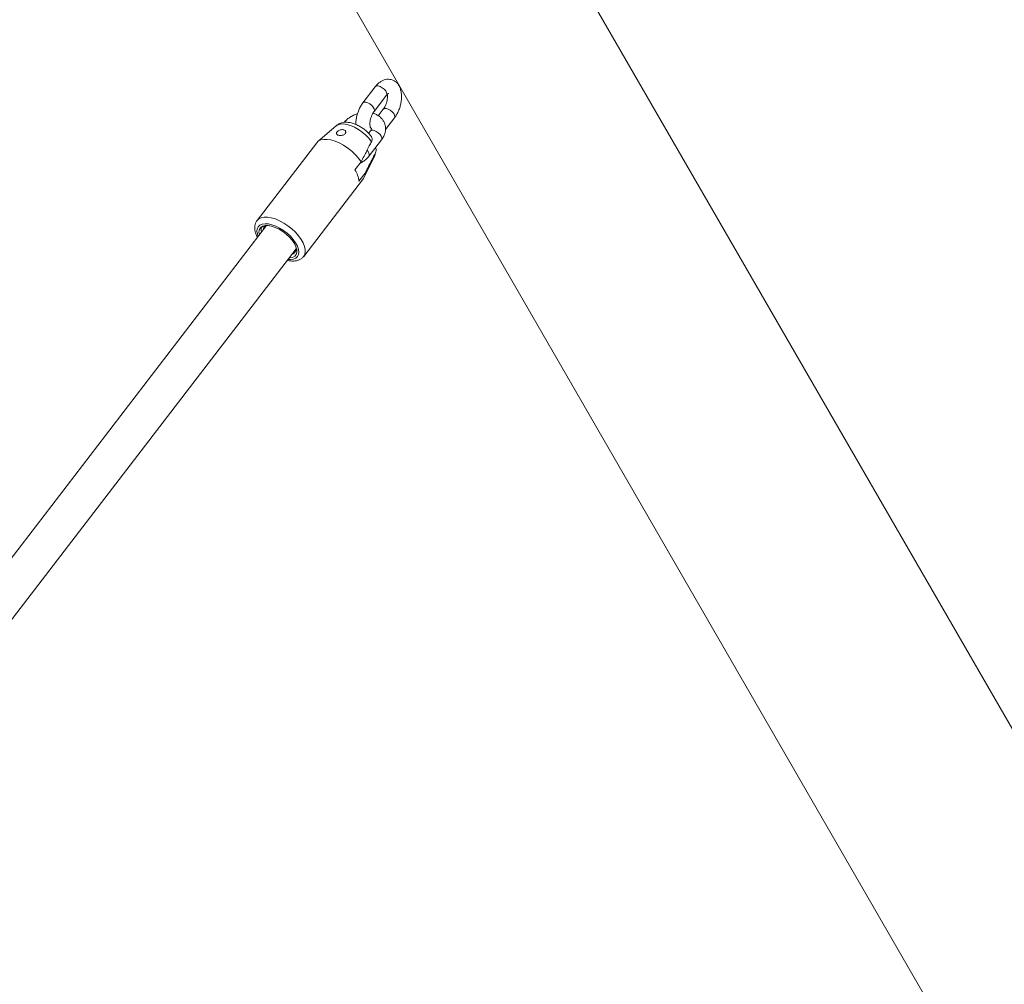
# Model space of a CAD drawing. Units: millimetres. Extents: x 0 to 2673, y 0 to 1893.
# Drawn here: x 698 to 740, y 868 to 909 of the extents above; entities that cross this region are included whole.
import ezdxf

# ---------------------------------------------------------------- set-up
doc = ezdxf.new("R2010")
doc.units = ezdxf.units.MM

msp = doc.modelspace()

# ---------------------------------------------------------------- linework, layer by layer
at = {"color": 7, "linetype": 'Continuous', "lineweight": 15, "ltscale": 45}
for p, q in [((744.527, 871.192), (697.712, 952.277)), ((690.013, 947.832), (795.796, 764.612)), ((712.813, 906.533), (712.284, 905.845)), ((712.76, 905.479), (713.289, 906.168)), ((713.153, 905.576), (712.941, 905.3)), ((713.244, 904.709), (713.629, 905.211)), ((711.144, 904.873), (710.37, 904.201)), ((712.601, 904.645), (712.529, 904.552)), ((710.327, 904.155), (707.79, 900.851)), ((712.548, 903.592), (713.077, 904.28)), ((712.209, 903.341), (711.945, 902.997)), ((712.343, 902.686), (712.792, 903.608)), ((709.772, 899.328), (712.309, 902.632)), ((712.115, 902.519), (712.379, 902.863)), ((708.188, 900.631), (688.368, 874.818)), ((689.387, 873.518), (709.45, 899.647)), ((709.43, 899.608), (709.418, 899.606))]:
    msp.add_line(p, q, dxfattribs=at)
at = {"color": 8, "linetype": 'Continuous', "lineweight": 15, "ltscale": 45, "flags": 128}
for points in [[(712.813, 906.533), (712.817, 906.538), (712.866, 906.564), (712.937, 906.565), (713.021, 906.539), (713.11, 906.491), (713.191, 906.426), (713.255, 906.352), (713.295, 906.277)], [(713.295, 906.277), (713.305, 906.212), (713.289, 906.168)], [(712.284, 905.845), (712.288, 905.85), (712.337, 905.876), (712.408, 905.876), (712.493, 905.851), (712.581, 905.803), (712.662, 905.738), (712.727, 905.663), (712.766, 905.589)], [(712.766, 905.589), (712.776, 905.523), (712.76, 905.48)], [(713.635, 905.321), (713.595, 905.395), (713.531, 905.469), (713.45, 905.535), (713.361, 905.583), (713.277, 905.608), (713.206, 905.607), (713.157, 905.581), (713.153, 905.576)], [(713.629, 905.211), (713.645, 905.255), (713.635, 905.321)], [(712.651, 904.199), (712.54, 904.341), (712.407, 904.478), (712.258, 904.606), (712.097, 904.718), (711.93, 904.813), (711.764, 904.885), (711.604, 904.933), (711.455, 904.955), (711.324, 904.949), (711.214, 904.917), (711.144, 904.873)], [(713.077, 904.28), (713.087, 904.297), (713.092, 904.355), (713.066, 904.426), (713.014, 904.502), (712.94, 904.573), (712.854, 904.63), (712.766, 904.668)], [(712.792, 903.608), (712.797, 903.619), (712.821, 903.72)], [(709.775, 899.332), (709.806, 899.383), (709.838, 899.489), (709.839, 899.613), (709.81, 899.75), (709.751, 899.897), (709.664, 900.049), (709.552, 900.203), (709.418, 900.353), (709.265, 900.496), (709.099, 900.627), (708.923, 900.743), (708.743, 900.84), (708.565, 900.915), (708.392, 900.967), (708.231, 900.993), (708.085, 900.993), (707.96, 900.968), (707.858, 900.917), (707.791, 900.852)], [(709.104, 899.197), (709.222, 899.191), (709.342, 899.207), (709.439, 899.25), (709.511, 899.316), (709.554, 899.404), (709.567, 899.51), (709.549, 899.632), (709.502, 899.764), (709.427, 899.903), (709.326, 900.043), (709.203, 900.181), (709.062, 900.31), (708.908, 900.428), (708.746, 900.529), (708.581, 900.61), (708.42, 900.67), (708.268, 900.704), (708.129, 900.713), (708.009, 900.696), (707.911, 900.654), (707.84, 900.588), (707.797, 900.5), (707.784, 900.394), (707.801, 900.272), (707.835, 900.171)]]:
    msp.add_lwpolyline(points, dxfattribs=at)
at = {"color": 7, "linetype": 'Continuous', "lineweight": 15, "ltscale": 45, "flags": 128}
for points in [[(712.209, 903.341), (712.098, 903.497), (711.963, 903.649), (711.81, 903.794), (711.642, 903.927), (711.465, 904.044), (711.283, 904.143), (711.103, 904.219), (710.928, 904.271), (710.765, 904.297), (710.619, 904.297), (710.493, 904.27), (710.391, 904.218), (710.327, 904.155)], [(709.155, 899.263), (709.188, 899.264), (709.301, 899.285), (709.39, 899.333), (709.45, 899.406), (709.479, 899.5), (709.476, 899.612), (709.442, 899.737), (709.377, 899.871), (709.285, 900.008), (709.168, 900.143), (709.032, 900.271), (708.881, 900.386), (708.723, 900.483), (708.562, 900.56), (708.406, 900.612), (708.261, 900.638), (708.132, 900.637), (708.025, 900.609), (707.943, 900.555), (707.891, 900.476), (707.891, 900.476)]]:
    msp.add_lwpolyline(points, dxfattribs=at)
at = {"color": 8, "linetype": 'Continuous', "lineweight": 15, "ltscale": 2025}
for centre, radius, start, end in [((712.699, 904.538), 0.145, 62.7682, 132.6339), ((712.331, 903.654), 0.226, 343.9984, 53.4462)]:
    msp.add_arc(centre, radius, start, end, dxfattribs=at)
at = {"color": 7, "linetype": 'Continuous', "lineweight": 15, "ltscale": 2025}
for centre, radius, start, end in [((711.167, 902.451), 0.95, 4.079, 35.0664), ((712.025, 902.844), 0.355, 323.349, 2.9925), ((708.272, 900.349), 0.402, 161.5408, 196.1403), ((709.201, 899.662), 0.253, 287.3318, 18.5336)]:
    msp.add_arc(centre, radius, start, end, dxfattribs=at)
at = {"color": 7, "linetype": 'Continuous', "lineweight": 15, "ltscale": 45}
for points, knots in [([(713.629, 905.211), (713.647, 905.235), (713.697, 905.304), (713.769, 905.432), (713.838, 905.595), (713.889, 905.766), (713.921, 905.939), (713.932, 906.113), (713.92, 906.282), (713.885, 906.435), (713.827, 906.568), (713.753, 906.675), (713.662, 906.759), (713.553, 906.819), (713.433, 906.851), (713.308, 906.853), (713.187, 906.825), (713.071, 906.772), (712.959, 906.693), (712.874, 906.609), (712.827, 906.551), (712.813, 906.533)], [0, 0, 0, 0, 0.0331465, 0.0936626, 0.1535509, 0.2131798, 0.273037, 0.3335225, 0.3952835, 0.4588952, 0.5145721, 0.5664731, 0.6156112, 0.6633542, 0.7144215, 0.7636434, 0.8125058, 0.8630691, 0.9169734, 0.9747291, 1, 1, 1, 1]), ([(713.289, 906.168), (713.298, 906.179), (713.323, 906.21), (713.358, 906.242), (713.382, 906.253), (713.378, 906.252), (713.377, 906.252)], [0, 0, 0, 0, 0.190329, 0.540021, 0.883899, 1, 1, 1, 1]), ([(712.284, 905.845), (712.266, 905.82), (712.216, 905.751), (712.144, 905.623), (712.075, 905.46), (712.024, 905.29), (711.994, 905.117), (711.981, 904.994), (711.986, 904.934), (711.986, 904.929)], [0, 0, 0, 0, 0.097595, 0.275777, 0.452109, 0.627678, 0.80392, 0.982011, 1, 1, 1, 1]), ([(713.32, 906.204), (713.323, 906.186), (713.329, 906.145), (713.328, 906.057), (713.314, 905.95), (713.285, 905.836), (713.244, 905.727), (713.197, 905.638), (713.166, 905.594), (713.153, 905.576)], [0, 0, 0, 0, 0.110741, 0.257331, 0.410616, 0.568326, 0.727734, 0.885566, 1, 1, 1, 1]), ([(712.616, 904.778), (712.616, 904.778), (712.619, 904.775), (712.608, 904.789), (712.595, 904.834), (712.584, 904.906), (712.585, 904.998), (712.599, 905.106), (712.628, 905.219), (712.669, 905.328), (712.716, 905.418), (712.747, 905.461), (712.76, 905.479)], [0, 0, 0, 0, 0.006348, 0.115691, 0.218639, 0.324613, 0.435948, 0.552366, 0.672146, 0.793216, 0.913088, 1, 1, 1, 1]), ([(713.077, 904.28), (713.096, 904.306), (713.148, 904.379), (713.207, 904.501), (713.245, 904.645), (713.253, 904.788), (713.23, 904.929), (713.175, 905.062), (713.093, 905.178), (712.989, 905.276), (712.863, 905.351), (712.769, 905.394), (712.715, 905.405), (712.712, 905.405)], [0, 0, 0, 0, 0.066505, 0.180881, 0.281394, 0.379281, 0.484539, 0.586662, 0.687048, 0.78732, 0.889373, 0.994425, 1, 1, 1, 1]), ([(712.636, 904.429), (712.632, 904.434), (712.594, 904.487), (712.508, 904.58), (712.375, 904.701), (712.228, 904.807), (712.071, 904.896), (711.907, 904.966), (711.744, 905.01), (711.588, 905.027), (711.446, 905.017), (711.317, 904.98), (711.216, 904.932), (711.167, 904.888), (711.15, 904.873)], [0, 0, 0, 0, 0.012122, 0.112056, 0.210561, 0.308688, 0.407604, 0.508511, 0.613165, 0.708759, 0.79717, 0.879579, 0.958497, 1, 1, 1, 1]), ([(712.056, 905.385), (712.052, 905.384), (711.991, 905.369), (711.877, 905.318), (711.721, 905.231), (711.588, 905.129), (711.518, 905.05), (711.487, 905.015)], [0, 0, 0, 0, 0.014797, 0.270058, 0.526704, 0.785346, 1, 1, 1, 1]), ([(711.173, 904.517), (711.183, 904.508), (711.201, 904.489), (711.252, 904.471), (711.313, 904.462), (711.379, 904.464), (711.444, 904.478), (711.502, 904.506), (711.543, 904.545), (711.562, 904.59), (711.557, 904.635), (711.53, 904.674), (711.484, 904.701), (711.425, 904.713), (711.36, 904.708), (711.294, 904.689), (711.236, 904.658), (711.191, 904.621), (711.164, 904.582), (711.157, 904.546), (711.168, 904.526), (711.173, 904.517)], [0, 0, 0, 0, 0.051649, 0.10336, 0.153833, 0.204732, 0.257931, 0.313379, 0.369112, 0.42333, 0.476221, 0.528928, 0.581953, 0.635119, 0.688293, 0.741415, 0.794257, 0.846936, 0.900382, 0.955434, 1, 1, 1, 1]), ([(712.634, 904.784), (712.637, 904.781), (712.647, 904.77), (712.647, 904.765), (712.65, 904.747), (712.641, 904.71), (712.62, 904.671), (712.604, 904.649), (712.601, 904.645)], [0, 0, 0, 0, 0.105964, 0.354406, 0.575595, 0.774494, 0.963478, 1, 1, 1, 1]), ([(712.651, 904.199), (712.62, 904.138), (712.514, 903.933), (712.367, 903.647), (712.251, 903.422), (712.209, 903.341)], [0, 0, 0, 0, 0.213398, 0.717619, 1, 1, 1, 1]), ([(712.631, 904.425), (712.646, 904.407), (712.681, 904.363), (712.684, 904.28), (712.66, 904.222), (712.651, 904.199)], [0, 0, 0, 0, 0.288479, 0.714365, 1, 1, 1, 1]), ([(712.821, 903.72), (712.822, 903.723), (712.839, 903.755), (712.854, 903.82), (712.847, 903.893), (712.82, 903.926), (712.812, 903.935)], [0, 0, 0, 0, 0.0285273, 0.4323321, 0.8418223, 1, 1, 1, 1]), ([(712.16, 903.278), (712.203, 903.301), (712.299, 903.352), (712.426, 903.454), (712.508, 903.539), (712.544, 903.586), (712.548, 903.592)], [0, 0, 0, 0, 0.281794, 0.631459, 0.959351, 1, 1, 1, 1]), ([(712.379, 902.863), (712.421, 902.944), (712.569, 903.229), (712.716, 903.515), (712.821, 903.72)], [0, 0, 0, 0, 0.282381, 1, 1, 1, 1]), ([(707.794, 900.851), (707.779, 900.831), (707.738, 900.781), (707.703, 900.68), (707.685, 900.558), (707.695, 900.426), (707.733, 900.286), (707.771, 900.186), (707.802, 900.133), (707.804, 900.131)], [0, 0, 0, 0, 0.102657, 0.267893, 0.43428, 0.60875, 0.79458, 0.989474, 1, 1, 1, 1]), ([(707.891, 900.476), (707.917, 900.506), (707.983, 900.582), (708.124, 900.641), (708.255, 900.632), (708.3, 900.628)], [0, 0, 0, 0, 0.30177, 0.758365, 1, 1, 1, 1]), ([(707.974, 900.353), (707.967, 900.391), (707.953, 900.47), (707.974, 900.533), (707.985, 900.565)], [0, 0, 0, 0, 0.481343, 1, 1, 1, 1]), ([(708.058, 900.461), (708.057, 900.472), (708.052, 900.537), (708.092, 900.576), (708.125, 900.608)], [0, 0, 0, 0, 0.176868, 1, 1, 1, 1]), ([(709.073, 899.156), (709.127, 899.146), (709.238, 899.125), (709.389, 899.128), (709.524, 899.154), (709.636, 899.204), (709.722, 899.265), (709.759, 899.316), (709.773, 899.336)], [0, 0, 0, 0, 0.19441, 0.397648, 0.574655, 0.740904, 0.900025, 1, 1, 1, 1])]:
    msp.add_open_spline(points, degree=3, knots=knots, dxfattribs=at)

doc.saveas('drawing.dxf')
